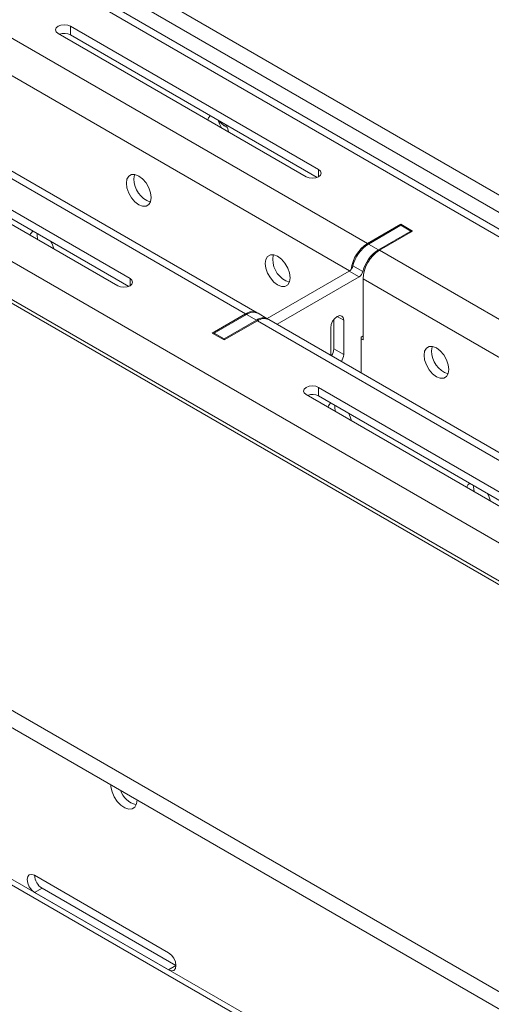
# Model space of a CAD drawing. Units: inches. Extents: x 0 to 297, y 0 to 210.
# Drawn here: x 213 to 220, y 155 to 169 of the extents above; entities that cross this region are included whole.
import ezdxf

# ---------------------------------------------------------------- set-up
doc = ezdxf.new("R2010")
doc.units = ezdxf.units.IN
doc.header["$MEASUREMENT"] = 0

# ---------------------------------------------------------------- blocks, each defined once
blk = doc.blocks.new('block 18')
at = {"color": 7, "lineweight": 9, "true_color": 0xffffff}
blk.add_lwpolyline([(216.545, 164.958), (216.404, 165.04)], dxfattribs=at)
blk = doc.blocks.new('block 39')
at = {"color": 7, "lineweight": 9, "true_color": 0xffffff}
blk.add_lwpolyline([(263.306, 141.147), (206.271, 174.073)], dxfattribs=at)
blk = doc.blocks.new('block 45')
at = {"color": 7, "lineweight": 9, "true_color": 0xffffff}
blk.add_lwpolyline([(222.612, 161.456), (216.559, 164.95)], dxfattribs=at)
blk = doc.blocks.new('block 46')
at = {"color": 7, "lineweight": 9, "true_color": 0xffffff}
blk.add_lwpolyline([(216.39, 165.048), (210.337, 168.542)], dxfattribs=at)
blk = doc.blocks.new('block 175')
at = {"color": 7, "lineweight": 9, "true_color": 0xffffff}
blk.add_lwpolyline([(215.129, 155.687), (215.169, 155.673), (215.204, 155.68), (215.227, 155.706), (215.235, 155.748), (215.227, 155.8), (215.204, 155.853), (215.169, 155.899), (215.129, 155.932)], dxfattribs=at)
blk = doc.blocks.new('block 176')
at = {"color": 7, "lineweight": 9, "true_color": 0xffffff}
blk.add_lwpolyline([(215.129, 155.932), (213.22, 157.034)], dxfattribs=at)
blk = doc.blocks.new('block 177')
at = {"color": 7, "lineweight": 9, "true_color": 0xffffff}
blk.add_lwpolyline([(213.22, 157.034), (213.179, 157.048), (213.145, 157.042), (213.122, 157.015), (213.114, 156.973), (213.122, 156.921), (213.145, 156.868), (213.179, 156.822), (213.22, 156.789)], dxfattribs=at)
blk = doc.blocks.new('block 178')
at = {"color": 7, "lineweight": 9, "true_color": 0xffffff}
blk.add_lwpolyline([(213.22, 156.789), (215.129, 155.687)], dxfattribs=at)
blk = doc.blocks.new('block 207')
at = {"color": 7, "lineweight": 9, "true_color": 0xffffff}
blk.add_lwpolyline([(214.305, 158.327), (214.307, 158.293), (214.324, 158.222), (214.355, 158.15), (214.399, 158.085), (214.451, 158.031), (214.506, 157.994), (214.561, 157.977), (214.609, 157.982), (214.647, 158.007), (214.671, 158.051), (214.68, 158.11)], dxfattribs=at)
blk = doc.blocks.new('block 418')
at = {"color": 7, "lineweight": 9, "true_color": 0xffffff}
blk.add_open_spline([(214.444, 158.246), (214.48, 158.145), (214.563, 158.067), (214.667, 158.039)], degree=3, dxfattribs=at)
blk = doc.blocks.new('block 423')
at = {"color": 7, "lineweight": 9, "true_color": 0xffffff}
blk.add_lwpolyline([(215.235, 155.748), (215.129, 155.687)], dxfattribs=at)
blk = doc.blocks.new('block 425')
at = {"color": 7, "lineweight": 9, "true_color": 0xffffff}
blk.add_lwpolyline([(213.326, 156.85), (213.22, 156.789)], dxfattribs=at)
blk = doc.blocks.new('block 426')
at = {"color": 7, "lineweight": 9, "true_color": 0xffffff}
blk.add_lwpolyline([(215.235, 155.748), (213.326, 156.85)], dxfattribs=at)
blk = doc.blocks.new('block 428')
at = {"color": 7, "lineweight": 9, "true_color": 0xffffff}
blk.add_open_spline([(213.22, 157.034), (213.222, 156.959), (213.262, 156.89), (213.326, 156.85)], degree=3, dxfattribs=at)
blk = doc.blocks.new('block 565')
at = {"color": 7, "lineweight": 9, "true_color": 0xffffff}
blk.add_lwpolyline([(217.441, 164.441), (217.441, 164.835)], dxfattribs=at)
blk = doc.blocks.new('block 566')
at = {"color": 7, "lineweight": 9, "true_color": 0xffffff}
blk.add_open_spline([(217.593, 164.353), (217.612, 164.383), (217.623, 164.416), (217.625, 164.452)], degree=3, dxfattribs=at)
blk = doc.blocks.new('block 567')
at = {"color": 7, "lineweight": 9, "true_color": 0xffffff}
blk.add_lwpolyline([(217.625, 164.942), (217.625, 164.452)], dxfattribs=at)
blk = doc.blocks.new('block 568')
at = {"color": 7, "lineweight": 9, "true_color": 0xffffff}
blk.add_lwpolyline([(217.441, 164.835), (217.448, 164.88), (217.468, 164.926), (217.498, 164.966), (217.533, 164.995), (217.568, 165.007), (217.598, 165.001), (217.618, 164.978), (217.625, 164.942)], dxfattribs=at)
blk = doc.blocks.new('block 569')
at = {"color": 7, "lineweight": 9, "true_color": 0xffffff}
blk.add_lwpolyline([(215.921, 164.676), (215.921, 164.66)], dxfattribs=at)
blk = doc.blocks.new('block 570')
at = {"color": 7, "lineweight": 9, "true_color": 0xffffff}
blk.add_lwpolyline([(216.381, 164.942), (215.921, 164.676)], dxfattribs=at)
blk = doc.blocks.new('block 571')
at = {"color": 7, "lineweight": 9, "true_color": 0xffffff}
blk.add_open_spline([(216.553, 164.954), (216.498, 164.984), (216.431, 164.979), (216.381, 164.942)], degree=3, dxfattribs=at)
blk = doc.blocks.new('block 572')
at = {"color": 7, "lineweight": 9, "true_color": 0xffffff}
blk.add_lwpolyline([(216.675, 164.883), (217.845, 165.558)], dxfattribs=at)
blk = doc.blocks.new('block 573')
at = {"color": 7, "lineweight": 9, "true_color": 0xffffff}
blk.add_open_spline([(217.845, 165.558), (217.872, 165.576), (217.891, 165.603), (217.898, 165.634)], degree=3, dxfattribs=at)
blk = doc.blocks.new('block 574')
at = {"color": 7, "lineweight": 9, "true_color": 0xffffff}
blk.add_open_spline([(218.12, 165.946), (218.009, 165.874), (217.93, 165.762), (217.898, 165.634)], degree=3, dxfattribs=at)
blk = doc.blocks.new('block 575')
at = {"color": 7, "lineweight": 9, "true_color": 0xffffff}
blk.add_lwpolyline([(218.12, 165.946), (218.58, 166.211)], dxfattribs=at)
blk = doc.blocks.new('block 576')
at = {"color": 7, "lineweight": 9, "true_color": 0xffffff}
blk.add_lwpolyline([(218.58, 166.211), (218.58, 166.195)], dxfattribs=at)
blk = doc.blocks.new('block 577')
at = {"color": 7, "lineweight": 9, "true_color": 0xffffff}
blk.add_lwpolyline([(217.901, 164.717), (217.872, 164.701)], dxfattribs=at)
blk = doc.blocks.new('block 578')
at = {"color": 7, "lineweight": 9, "true_color": 0xffffff}
blk.add_lwpolyline([(217.872, 164.701), (217.872, 164.192)], dxfattribs=at)
blk = doc.blocks.new('block 579')
at = {"color": 7, "lineweight": 9, "true_color": 0xffffff}
blk.add_lwpolyline([(216.381, 164.942), (216.239, 165.023)], dxfattribs=at)
blk = doc.blocks.new('block 580')
at = {"color": 7, "lineweight": 9, "true_color": 0xffffff}
blk.add_lwpolyline([(215.921, 164.676), (215.779, 164.758)], dxfattribs=at)
blk = doc.blocks.new('block 581')
at = {"color": 7, "lineweight": 9, "true_color": 0xffffff}
blk.add_lwpolyline([(216.239, 165.023), (215.779, 164.758)], dxfattribs=at)
blk = doc.blocks.new('block 582')
at = {"color": 7, "lineweight": 9, "true_color": 0xffffff}
blk.add_lwpolyline([(215.779, 164.758), (215.779, 164.742)], dxfattribs=at)
blk = doc.blocks.new('block 583')
at = {"color": 7, "lineweight": 9, "true_color": 0xffffff}
blk.add_open_spline([(216.404, 165.04), (216.35, 165.065), (216.287, 165.058), (216.239, 165.023)], degree=3, dxfattribs=at)
blk = doc.blocks.new('block 584')
at = {"color": 7, "lineweight": 9, "true_color": 0xffffff}
blk.add_lwpolyline([(217.845, 165.558), (217.704, 165.64)], dxfattribs=at)
blk = doc.blocks.new('block 585')
at = {"color": 7, "lineweight": 9, "true_color": 0xffffff}
blk.add_lwpolyline([(216.534, 164.965), (217.704, 165.64)], dxfattribs=at)
blk = doc.blocks.new('block 586')
at = {"color": 7, "lineweight": 9, "true_color": 0xffffff}
blk.add_lwpolyline([(218.12, 165.946), (217.978, 166.027)], dxfattribs=at)
blk = doc.blocks.new('block 587')
at = {"color": 7, "lineweight": 9, "true_color": 0xffffff}
blk.add_lwpolyline([(217.757, 165.716), (217.898, 165.634)], dxfattribs=at)
blk = doc.blocks.new('block 588')
at = {"color": 7, "lineweight": 9, "true_color": 0xffffff}
blk.add_open_spline([(217.978, 166.027), (217.867, 165.956), (217.788, 165.844), (217.757, 165.716)], degree=3, dxfattribs=at)
blk = doc.blocks.new('block 589')
at = {"color": 7, "lineweight": 9, "true_color": 0xffffff}
blk.add_open_spline([(217.704, 165.64), (217.73, 165.657), (217.75, 165.684), (217.757, 165.716)], degree=3, dxfattribs=at)
blk = doc.blocks.new('block 590')
at = {"color": 7, "lineweight": 9, "true_color": 0xffffff}
blk.add_lwpolyline([(218.58, 166.211), (218.438, 166.293)], dxfattribs=at)
blk = doc.blocks.new('block 591')
at = {"color": 7, "lineweight": 9, "true_color": 0xffffff}
blk.add_lwpolyline([(217.978, 166.027), (218.438, 166.293)], dxfattribs=at)
blk = doc.blocks.new('block 592')
at = {"color": 7, "lineweight": 9, "true_color": 0xffffff}
blk.add_lwpolyline([(217.625, 164.452), (217.483, 164.533)], dxfattribs=at)
blk = doc.blocks.new('block 593')
at = {"color": 7, "lineweight": 9, "true_color": 0xffffff}
blk.add_lwpolyline([(217.483, 164.949), (217.483, 164.533)], dxfattribs=at)
blk = doc.blocks.new('block 594')
at = {"color": 7, "lineweight": 9, "true_color": 0xffffff}
blk.add_open_spline([(217.452, 164.435), (217.471, 164.464), (217.482, 164.498), (217.483, 164.533)], degree=3, dxfattribs=at)
blk = doc.blocks.new('block 619')
at = {"color": 7, "lineweight": 9, "true_color": 0xffffff}
blk.add_lwpolyline([(184.122, 175.996), (266.5, 128.44)], dxfattribs=at)
blk = doc.blocks.new('block 623')
at = {"color": 7, "lineweight": 9, "true_color": 0xffffff}
blk.add_lwpolyline([(265.086, 140.605), (205.194, 175.179)], dxfattribs=at)
blk = doc.blocks.new('block 627')
at = {"color": 7, "lineweight": 9, "true_color": 0xffffff}
blk.add_lwpolyline([(260.278, 137.829), (200.386, 172.404)], dxfattribs=at)
blk = doc.blocks.new('block 632')
at = {"color": 7, "lineweight": 9, "true_color": 0xffffff}
blk.add_lwpolyline([(184.122, 175.751), (266.5, 128.195)], dxfattribs=at)
blk = doc.blocks.new('block 642')
at = {"color": 7, "lineweight": 9, "true_color": 0xffffff}
blk.add_lwpolyline([(264.909, 140.462), (205.194, 174.934)], dxfattribs=at)
blk = doc.blocks.new('block 884')
at = {"color": 7, "lineweight": 9, "true_color": 0xffffff}
blk.add_lwpolyline([(204.204, 161.912), (216.861, 154.605)], dxfattribs=at)
blk = doc.blocks.new('block 894')
at = {"color": 7, "lineweight": 9, "true_color": 0xffffff}
blk.add_lwpolyline([(204.275, 161.953), (216.932, 154.646)], dxfattribs=at)
blk = doc.blocks.new('block 939')
at = {"color": 7, "lineweight": 9, "true_color": 0xffffff}
blk.add_lwpolyline([(202.33, 171.877), (259.365, 138.951)], dxfattribs=at)
blk = doc.blocks.new('block 940')
at = {"color": 7, "lineweight": 9, "true_color": 0xffffff}
blk.add_lwpolyline([(202.097, 171.473), (259.132, 138.547)], dxfattribs=at)
blk = doc.blocks.new('block 960')
at = {"color": 7, "lineweight": 9, "true_color": 0xffffff}
blk.add_lwpolyline([(210.172, 168.526), (216.225, 165.031)], dxfattribs=at)
blk = doc.blocks.new('block 961')
at = {"color": 7, "lineweight": 9, "true_color": 0xffffff}
blk.add_lwpolyline([(216.225, 165.031), (215.751, 164.758)], dxfattribs=at)
blk = doc.blocks.new('block 962')
at = {"color": 7, "lineweight": 9, "true_color": 0xffffff}
blk.add_lwpolyline([(215.751, 164.758), (215.921, 164.66)], dxfattribs=at)
blk = doc.blocks.new('block 963')
at = {"color": 7, "lineweight": 9, "true_color": 0xffffff}
blk.add_lwpolyline([(215.921, 164.66), (216.395, 164.933)], dxfattribs=at)
blk = doc.blocks.new('block 964')
at = {"color": 7, "lineweight": 9, "true_color": 0xffffff}
blk.add_lwpolyline([(216.395, 164.933), (222.447, 161.439)], dxfattribs=at)
blk = doc.blocks.new('block 994')
at = {"color": 7, "lineweight": 9, "true_color": 0xffffff}
blk.add_lwpolyline([(220.803, 161.943), (217.268, 163.984)], dxfattribs=at)
blk = doc.blocks.new('block 995')
at = {"color": 7, "lineweight": 9, "true_color": 0xffffff}
blk.add_lwpolyline([(217.268, 163.984), (217.227, 164), (217.18, 164.005), (217.132, 164), (217.091, 163.984), (217.064, 163.961), (217.054, 163.933), (217.064, 163.906), (217.091, 163.882)], dxfattribs=at)
blk = doc.blocks.new('block 996')
at = {"color": 7, "lineweight": 9, "true_color": 0xffffff}
blk.add_lwpolyline([(217.091, 163.882), (220.627, 161.841)], dxfattribs=at)
blk = doc.blocks.new('block 998')
at = {"color": 7, "lineweight": 9, "true_color": 0xffffff}
blk.add_lwpolyline([(214.581, 165.535), (211.045, 167.577)], dxfattribs=at)
blk = doc.blocks.new('block 1000')
at = {"color": 7, "lineweight": 9, "true_color": 0xffffff}
blk.add_lwpolyline([(210.868, 167.475), (214.404, 165.433)], dxfattribs=at)
blk = doc.blocks.new('block 1001')
at = {"color": 7, "lineweight": 9, "true_color": 0xffffff}
blk.add_lwpolyline([(214.404, 165.433), (214.445, 165.418), (214.492, 165.412), (214.54, 165.418), (214.581, 165.433), (214.608, 165.457), (214.617, 165.484), (214.608, 165.512), (214.581, 165.535)], dxfattribs=at)
blk = doc.blocks.new('block 1034')
at = {"color": 7, "lineweight": 9, "true_color": 0xffffff}
blk.add_open_spline([(219.717, 162.366), (219.708, 162.404), (219.694, 162.439), (219.674, 162.473)], degree=3, dxfattribs=at)
blk = doc.blocks.new('block 1035')
at = {"color": 7, "lineweight": 9, "true_color": 0xffffff}
blk.add_open_spline([(219.423, 162.619), (219.402, 162.606), (219.387, 162.585), (219.38, 162.561)], degree=3, dxfattribs=at)
blk = doc.blocks.new('block 1036')
at = {"color": 7, "lineweight": 9, "true_color": 0xffffff}
blk.add_open_spline([(217.737, 163.509), (217.728, 163.547), (217.714, 163.582), (217.695, 163.616)], degree=3, dxfattribs=at)
blk = doc.blocks.new('block 1037')
at = {"color": 7, "lineweight": 9, "true_color": 0xffffff}
blk.add_open_spline([(217.443, 163.762), (217.422, 163.748), (217.407, 163.728), (217.4, 163.704)], degree=3, dxfattribs=at)
blk = doc.blocks.new('block 1038')
at = {"color": 7, "lineweight": 9, "true_color": 0xffffff}
blk.add_open_spline([(213.494, 165.959), (213.485, 165.996), (213.471, 166.032), (213.452, 166.065)], degree=3, dxfattribs=at)
blk = doc.blocks.new('block 1039')
at = {"color": 7, "lineweight": 9, "true_color": 0xffffff}
blk.add_open_spline([(213.201, 166.211), (213.18, 166.198), (213.164, 166.177), (213.157, 166.153)], degree=3, dxfattribs=at)
blk = doc.blocks.new('block 1080')
at = {"color": 7, "lineweight": 9, "true_color": 0xffffff}
blk.add_lwpolyline([(217.268, 167.087), (213.732, 169.128)], dxfattribs=at)
blk = doc.blocks.new('block 1081')
at = {"color": 7, "lineweight": 9, "true_color": 0xffffff}
blk.add_lwpolyline([(213.732, 169.128), (213.692, 169.143), (213.644, 169.149), (213.596, 169.143), (213.556, 169.128), (213.528, 169.104), (213.519, 169.077), (213.528, 169.049), (213.556, 169.026)], dxfattribs=at)
blk = doc.blocks.new('block 1082')
at = {"color": 7, "lineweight": 9, "true_color": 0xffffff}
blk.add_lwpolyline([(213.556, 169.026), (217.091, 166.985)], dxfattribs=at)
blk = doc.blocks.new('block 1083')
at = {"color": 7, "lineweight": 9, "true_color": 0xffffff}
blk.add_lwpolyline([(217.091, 166.985), (217.132, 166.969), (217.18, 166.963), (217.227, 166.969), (217.268, 166.985), (217.295, 167.008), (217.305, 167.036), (217.295, 167.063), (217.268, 167.087)], dxfattribs=at)
blk = doc.blocks.new('block 1095')
at = {"color": 7, "lineweight": 9, "true_color": 0xffffff}
blk.add_lwpolyline([(218.134, 165.938), (224.187, 162.443)], dxfattribs=at)
blk = doc.blocks.new('block 1096')
at = {"color": 7, "lineweight": 9, "true_color": 0xffffff}
blk.add_lwpolyline([(218.134, 165.938), (218.608, 166.211)], dxfattribs=at)
blk = doc.blocks.new('block 1097')
at = {"color": 7, "lineweight": 9, "true_color": 0xffffff}
blk.add_lwpolyline([(218.608, 166.211), (218.438, 166.309)], dxfattribs=at)
blk = doc.blocks.new('block 1098')
at = {"color": 7, "lineweight": 9, "true_color": 0xffffff}
blk.add_lwpolyline([(218.438, 166.309), (217.964, 166.036)], dxfattribs=at)
blk = doc.blocks.new('block 1099')
at = {"color": 7, "lineweight": 9, "true_color": 0xffffff}
blk.add_lwpolyline([(211.912, 169.53), (217.964, 166.036)], dxfattribs=at)
blk = doc.blocks.new('block 1104')
at = {"color": 7, "lineweight": 9, "true_color": 0xffffff}
blk.add_lwpolyline([(206.106, 174.057), (263.142, 141.131)], dxfattribs=at)
blk = doc.blocks.new('block 1139')
at = {"color": 7, "lineweight": 9, "true_color": 0xffffff}
blk.add_lwpolyline([(219.124, 164.239), (219.115, 164.307), (219.09, 164.379), (219.051, 164.447), (219.002, 164.504), (218.947, 164.546), (218.893, 164.567), (218.843, 164.567), (218.804, 164.544), (218.779, 164.502), (218.77, 164.443), (218.779, 164.375), (218.804, 164.304), (218.843, 164.236), (218.893, 164.179), (218.947, 164.137), (219.002, 164.116), (219.051, 164.116), (219.09, 164.139), (219.115, 164.181), (219.124, 164.239)], dxfattribs=at)
blk = doc.blocks.new('block 1143')
at = {"color": 7, "lineweight": 9, "true_color": 0xffffff}
blk.add_lwpolyline([(214.881, 166.689), (214.873, 166.757), (214.848, 166.828), (214.809, 166.896), (214.759, 166.953), (214.705, 166.995), (214.65, 167.016), (214.601, 167.016), (214.562, 166.993), (214.536, 166.951), (214.528, 166.893), (214.536, 166.825), (214.562, 166.753), (214.601, 166.685), (214.65, 166.628), (214.705, 166.587), (214.759, 166.565), (214.809, 166.566), (214.848, 166.588), (214.873, 166.63), (214.881, 166.689)], dxfattribs=at)
blk = doc.blocks.new('block 1144')
at = {"color": 7, "lineweight": 9, "true_color": 0xffffff}
blk.add_lwpolyline([(216.861, 165.546), (216.853, 165.614), (216.827, 165.685), (216.788, 165.753), (216.739, 165.81), (216.684, 165.852), (216.63, 165.873), (216.581, 165.873), (216.541, 165.85), (216.516, 165.808), (216.508, 165.75), (216.516, 165.682), (216.541, 165.61), (216.581, 165.543), (216.63, 165.485), (216.684, 165.443), (216.739, 165.422), (216.788, 165.422), (216.827, 165.445), (216.853, 165.488), (216.861, 165.546)], dxfattribs=at)
blk = doc.blocks.new('block 1152')
at = {"color": 7, "lineweight": 9, "true_color": 0xffffff}
blk.add_lwpolyline([(217.901, 164.66), (217.872, 164.676)], dxfattribs=at)
blk = doc.blocks.new('block 1153')
at = {"color": 7, "lineweight": 9, "true_color": 0xffffff}
blk.add_lwpolyline([(217.901, 164.66), (217.901, 165.533)], dxfattribs=at)
blk = doc.blocks.new('block 1176')
at = {"color": 7, "lineweight": 9, "true_color": 0xffffff}
blk.add_lwpolyline([(215.924, 167.711), (215.873, 167.751), (215.842, 167.787)], dxfattribs=at)
blk = doc.blocks.new('block 1177')
at = {"color": 7, "lineweight": 9, "true_color": 0xffffff}
blk.add_lwpolyline([(215.965, 167.687), (215.924, 167.711)], dxfattribs=at)
blk = doc.blocks.new('block 1282')
at = {"color": 7, "lineweight": 9, "true_color": 0xffffff}
blk.add_open_spline([(216.559, 164.95), (216.506, 164.974), (216.443, 164.968), (216.395, 164.933)], degree=3, dxfattribs=at)
blk = doc.blocks.new('block 1287')
at = {"color": 7, "lineweight": 9, "true_color": 0xffffff}
blk.add_lwpolyline([(217.268, 163.862), (217.268, 163.984)], dxfattribs=at)
blk = doc.blocks.new('block 1288')
at = {"color": 7, "lineweight": 9, "true_color": 0xffffff}
blk.add_lwpolyline([(220.784, 161.832), (217.268, 163.862)], dxfattribs=at)
blk = doc.blocks.new('block 1289')
at = {"color": 7, "lineweight": 9, "true_color": 0xffffff}
blk.add_open_spline([(218.134, 165.938), (217.995, 165.849), (217.908, 165.698), (217.901, 165.533)], degree=3, dxfattribs=at)
blk = doc.blocks.new('block 1294')
at = {"color": 7, "lineweight": 9, "true_color": 0xffffff}
blk.add_lwpolyline([(219.486, 162.5), (219.477, 162.566), (219.478, 162.586)], dxfattribs=at)
blk = doc.blocks.new('block 1297')
at = {"color": 7, "lineweight": 9, "true_color": 0xffffff}
blk.add_open_spline([(217.268, 163.862), (217.219, 163.887), (217.162, 163.89), (217.111, 163.871)], degree=3, dxfattribs=at)
blk = doc.blocks.new('block 1300')
at = {"color": 7, "lineweight": 9, "true_color": 0xffffff}
blk.add_lwpolyline([(217.506, 163.643), (217.498, 163.709), (217.499, 163.729)], dxfattribs=at)
blk = doc.blocks.new('block 1301')
at = {"color": 7, "lineweight": 9, "true_color": 0xffffff}
blk.add_open_spline([(216.397, 165.043), (216.342, 165.073), (216.275, 165.069), (216.225, 165.031)], degree=3, dxfattribs=at)
blk = doc.blocks.new('block 1303')
at = {"color": 7, "lineweight": 9, "true_color": 0xffffff}
blk.add_lwpolyline([(218.877, 164.505), (218.885, 164.563), (218.887, 164.568)], dxfattribs=at)
blk = doc.blocks.new('block 1304')
at = {"color": 7, "lineweight": 9, "true_color": 0xffffff}
blk.add_open_spline([(218.877, 164.505), (218.877, 164.356), (218.972, 164.223), (219.114, 164.176)], degree=3, dxfattribs=at)
blk = doc.blocks.new('block 1307')
at = {"color": 7, "lineweight": 9, "true_color": 0xffffff}
blk.add_lwpolyline([(214.561, 165.424), (211.045, 167.454)], dxfattribs=at)
blk = doc.blocks.new('block 1309')
at = {"color": 7, "lineweight": 9, "true_color": 0xffffff}
blk.add_open_spline([(217.964, 166.036), (217.836, 165.953), (217.751, 165.818), (217.733, 165.666)], degree=3, dxfattribs=at)
blk = doc.blocks.new('block 1310')
at = {"color": 7, "lineweight": 9, "true_color": 0xffffff}
blk.add_lwpolyline([(218.438, 166.293), (218.438, 166.309)], dxfattribs=at)
blk = doc.blocks.new('block 1311')
at = {"color": 7, "lineweight": 9, "true_color": 0xffffff}
blk.add_lwpolyline([(216.614, 165.811), (216.622, 165.869), (216.625, 165.874)], dxfattribs=at)
blk = doc.blocks.new('block 1312')
at = {"color": 7, "lineweight": 9, "true_color": 0xffffff}
blk.add_open_spline([(216.614, 165.811), (216.614, 165.662), (216.709, 165.53), (216.851, 165.482)], degree=3, dxfattribs=at)
blk = doc.blocks.new('block 1313')
at = {"color": 7, "lineweight": 9, "true_color": 0xffffff}
blk.add_lwpolyline([(213.263, 166.092), (213.255, 166.158), (213.256, 166.178)], dxfattribs=at)
blk = doc.blocks.new('block 1314')
at = {"color": 7, "lineweight": 9, "true_color": 0xffffff}
blk.add_lwpolyline([(213.732, 169.005), (213.732, 169.128)], dxfattribs=at)
blk = doc.blocks.new('block 1315')
at = {"color": 7, "lineweight": 9, "true_color": 0xffffff}
blk.add_lwpolyline([(217.248, 166.976), (213.732, 169.005)], dxfattribs=at)
blk = doc.blocks.new('block 1317')
at = {"color": 7, "lineweight": 9, "true_color": 0xffffff}
blk.add_lwpolyline([(214.634, 166.954), (214.643, 167.012), (214.645, 167.017)], dxfattribs=at)
blk = doc.blocks.new('block 1318')
at = {"color": 7, "lineweight": 9, "true_color": 0xffffff}
blk.add_open_spline([(214.634, 166.954), (214.634, 166.805), (214.729, 166.673), (214.871, 166.625)], degree=3, dxfattribs=at)
blk = doc.blocks.new('block 1323')
at = {"color": 7, "lineweight": 9, "true_color": 0xffffff}
blk.add_open_spline([(213.732, 169.005), (213.683, 169.03), (213.627, 169.033), (213.575, 169.014)], degree=3, dxfattribs=at)
blk = doc.blocks.new('block 1344')
at = {"color": 7, "lineweight": 9, "true_color": 0xffffff}
blk.add_lwpolyline([(215.69, 167.794), (215.7, 167.825), (215.724, 167.855)], dxfattribs=at)
blk = doc.blocks.new('block 1345')
at = {"color": 7, "lineweight": 9, "true_color": 0xffffff}
blk.add_lwpolyline([(215.949, 167.725), (215.972, 167.668), (215.982, 167.625)], dxfattribs=at)
blk = doc.blocks.new('block 1358')
at = {"color": 7, "lineweight": 9, "true_color": 0xffffff}
blk.add_lwpolyline([(215.883, 167.682), (215.853, 167.738), (215.836, 167.791)], dxfattribs=at)
blk = doc.blocks.new('block 1372')
at = {"color": 8, "lineweight": 9, "true_color": 0x808080}
blk.add_lwpolyline([(217.625, 164.942), (217.533, 164.995)], dxfattribs=at)
blk = doc.blocks.new('block 1403')
at = {"color": 8, "lineweight": 9, "true_color": 0x808080}
blk.add_lwpolyline([(211.678, 169.126), (217.709, 165.644)], dxfattribs=at)
blk = doc.blocks.new('block 1404')
at = {"color": 8, "lineweight": 9, "true_color": 0x808080}
blk.add_lwpolyline([(217.901, 165.533), (223.932, 162.052)], dxfattribs=at)
blk = doc.blocks.new('block 1435')
at = {"color": 8, "lineweight": 9, "true_color": 0x808080}
blk.add_lwpolyline([(216.225, 165.015), (216.225, 165.031)], dxfattribs=at)
blk = doc.blocks.new('block 1436')
at = {"color": 8, "lineweight": 9, "true_color": 0x808080}
blk.add_lwpolyline([(214.581, 165.433), (214.581, 165.535)], dxfattribs=at)
blk = doc.blocks.new('block 1437')
at = {"color": 8, "lineweight": 9, "true_color": 0x808080}
blk.add_lwpolyline([(217.964, 166.036), (217.964, 166.019)], dxfattribs=at)
blk = doc.blocks.new('block 1438')
at = {"color": 8, "lineweight": 9, "true_color": 0x808080}
blk.add_lwpolyline([(217.268, 166.985), (217.268, 167.087)], dxfattribs=at)
blk = doc.blocks.new('block 1440')
at = {"color": 8, "lineweight": 9, "true_color": 0x808080}
blk.add_lwpolyline([(215.924, 167.711), (215.949, 167.725)], dxfattribs=at)

msp = doc.modelspace()

# ---------------------------------------------------------------- block references
for name in ['block 619', 'block 632', 'block 623', 'block 642', 'block 39', 'block 1104', 'block 627', 'block 939', 'block 940', 'block 1099', 'block 1081', 'block 1403', 'block 1082', 'block 1323', 'block 1080', 'block 1314', 'block 1315', 'block 960', 'block 46', 'block 1344', 'block 1358', 'block 1176', 'block 1440', 'block 1177', 'block 1345', 'block 1000', 'block 998', 'block 1307', 'block 1083', 'block 1438', 'block 1143', 'block 1317', 'block 1318', 'block 1039', 'block 1098', 'block 591', 'block 575', 'block 1096', 'block 1097', 'block 1310', 'block 590', 'block 576', 'block 1313', 'block 1038', 'block 1309', 'block 588', 'block 574', 'block 1289', 'block 1437', 'block 586', 'block 1095', 'block 1144', 'block 1311', 'block 1312', 'block 589', 'block 587', 'block 1001', 'block 1436', 'block 585', 'block 572', 'block 584', 'block 573', 'block 1153', 'block 1404', 'block 961', 'block 581', 'block 570', 'block 1301', 'block 1435', 'block 583', 'block 579', 'block 571', 'block 1282', 'block 18', 'block 45', 'block 568', 'block 593', 'block 1372', 'block 567', 'block 963', 'block 964', 'block 565', 'block 962', 'block 580', 'block 582', 'block 569', 'block 577', 'block 578', 'block 1152', 'block 594', 'block 592', 'block 1139', 'block 1303', 'block 566', 'block 1304', 'block 995', 'block 994', 'block 1287', 'block 996', 'block 1297', 'block 1288', 'block 1037', 'block 1300', 'block 1036', 'block 1035', 'block 1294', 'block 1034', 'block 884', 'block 894', 'block 207', 'block 418', 'block 177', 'block 176', 'block 428', 'block 425', 'block 426', 'block 178', 'block 175', 'block 423']:
    msp.add_blockref(name, (0, 0))

doc.saveas('drawing.dxf')
